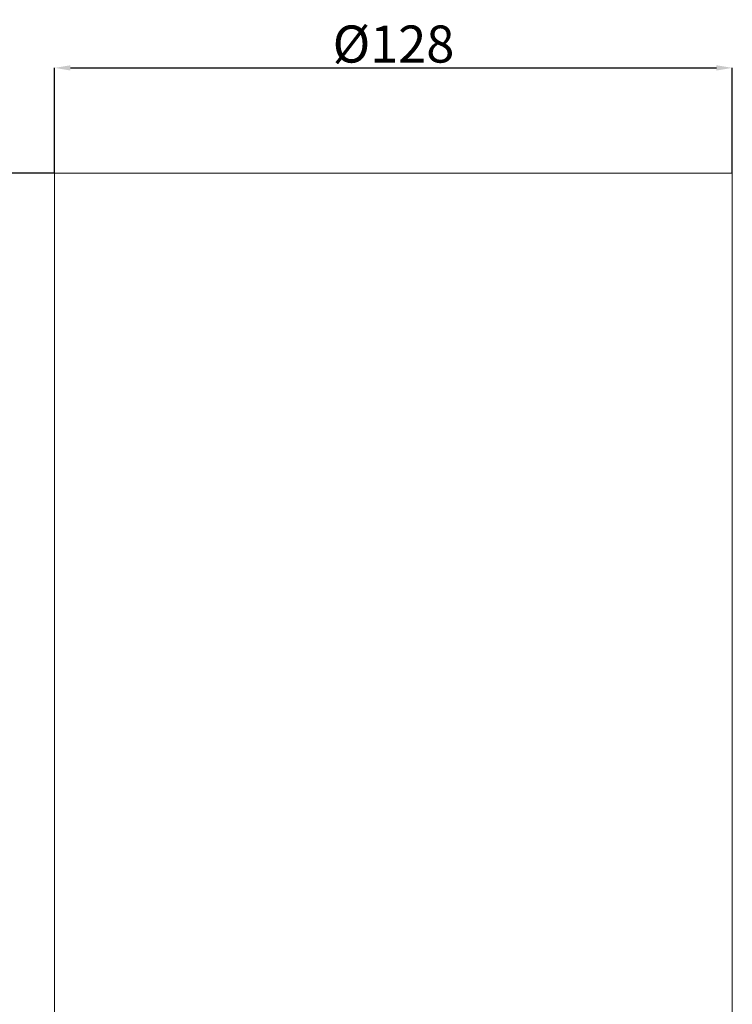
# Model space of a CAD drawing. Units: millimetres. Extents: x -928683 to -573896, y -516519 to -273325.
# Drawn here: x -603189 to -603054, y -284848 to -284662 of the extents above; entities that cross this region are included whole.
import ezdxf

# ---------------------------------------------------------------- set-up
doc = ezdxf.new("R2010")
doc.units = ezdxf.units.MM
doc.layers.get('0').update_dxf_attribs({"lineweight": 30})
doc.layers.add('KOTE', color=4, linetype='Continuous', lineweight=5)
doc.styles.add('SLOVENSKI', font='wsimplex.shx', dxfattribs={"oblique": 15})
doc.dimstyles.new('DIMENZIJE_STROJNISKE', dxfattribs={"dimtxt": 6, "dimasz": 6, "dimexe": 0, "dimexo": 0, "dimgap": 1, "dimtad": 1, "dimzin": 12, "dimdsep": 46, "dimtxsty": 'SLOVENSKI', "dimcen": 0.5, "dimdle": 1.25, "dimclrd": 256, "dimclre": 256, "dimclrt": 256, "dimadec": 0, "dimazin": 0, "dimtfac": 1, "dimtofl": 0, "dimtmove": 0, "dimatfit": 3, "dimfxl": 1, "dimtolj": 1, "dimtzin": 12, "dimarcsym": 0})

# ---------------------------------------------------------------- blocks, each defined once
blk = doc.blocks.new('*D434')
at = {"layer": 'DEFPOINTS', "color": 0, "transparency": 16777216}
for p in [(-603304.31, -284690.68), (-603182.22, -284690.68), (-603272.69, -284920.68)]:
    blk.add_point(p, dxfattribs=at)
at = {"layer": 'KOTE', "lineweight": -2, "transparency": 16777216}
for p, q in [((-603182.22, -284690.68), (-603304.31, -284690.68)), ((-603304.31, -284917.68), (-603304.31, -284693.68)), ((-603272.69, -284920.68), (-603304.31, -284920.68))]:
    blk.add_line(p, q, dxfattribs=at)
at = {"layer": 'KOTE', "transparency": 16777216}
for points in [[(-603304.81, -284693.68), (-603303.81, -284693.68), (-603304.31, -284690.68)], [(-603304.81, -284917.68), (-603303.81, -284917.68), (-603304.31, -284920.68)]]:
    blk.add_solid(points, dxfattribs=at)
at = {"layer": 'KOTE', "transparency": 16777216, "insert": (-603308.81, -284805.68), "char_height": 7, "attachment_point": 5, "rotation": 90, "style": 'SLOVENSKI'}
blk.add_mtext('\\A1;230', dxfattribs=at)
blk = doc.blocks.new('*D435')
at = {"layer": 'DEFPOINTS', "color": 0, "transparency": 16777216}
for p in [(-603054.21, -284670.83), (-603054.21, -284690.62), (-603182.22, -284690.68)]:
    blk.add_point(p, dxfattribs=at)
at = {"layer": 'KOTE', "lineweight": -2, "transparency": 16777216}
for p, q in [((-603182.22, -284690.68), (-603182.22, -284670.83)), ((-603179.22, -284670.83), (-603057.21, -284670.83)), ((-603054.21, -284690.62), (-603054.21, -284670.83))]:
    blk.add_line(p, q, dxfattribs=at)
at = {"layer": 'KOTE', "transparency": 16777216}
for points in [[(-603179.22, -284670.33), (-603179.22, -284671.33), (-603182.22, -284670.83)], [(-603057.21, -284670.33), (-603057.21, -284671.33), (-603054.21, -284670.83)]]:
    blk.add_solid(points, dxfattribs=at)
at = {"layer": 'KOTE', "transparency": 16777216, "insert": (-603118.21, -284666.33), "char_height": 7, "attachment_point": 5, "style": 'SLOVENSKI'}
blk.add_mtext('\\A1;%%c128', dxfattribs=at)

msp = doc.modelspace()

# ---------------------------------------------------------------- linework, layer by layer
at = {"color": 7, "linetype": 'Continuous', "lineweight": 15}
for p, q in [((-603182.216, -284690.681), (-603182.216, -284924.723)), ((-603182.216, -284690.681), (-603054.209, -284690.681)), ((-603054.209, -284924.723), (-603054.209, -284690.681))]:
    msp.add_line(p, q, dxfattribs=at)

# ---------------------------------------------------------------- dimensions: what is measured, and where the dimension line sits
at = {"layer": 'KOTE'}
dim = msp.add_linear_dim(base=(-603054.209, -284670.826), p1=(-603182.216, -284690.681), p2=(-603054.209, -284690.618), text='%%c128', dimstyle='DIMENZIJE_STROJNISKE', override={"dimtxt": 7, "dimasz": 3, "dimdec": 0, "dimtdec": 0}, dxfattribs=at)
dim.commit()
dim.dimension.update_dxf_attribs({"geometry": '*D435', "text_midpoint": (-603118.213, -284666.326)})
dim = msp.add_linear_dim(base=(-603304.311, -284690.681), p1=(-603272.694, -284920.681), p2=(-603182.216, -284690.681), angle=90, dimstyle='DIMENZIJE_STROJNISKE', override={"dimtxt": 7, "dimasz": 3, "dimdec": 0, "dimtdec": 0}, dxfattribs=at)
dim.commit()
dim.dimension.update_dxf_attribs({"geometry": '*D434', "text_midpoint": (-603308.811, -284805.681)})

doc.saveas('drawing.dxf')
